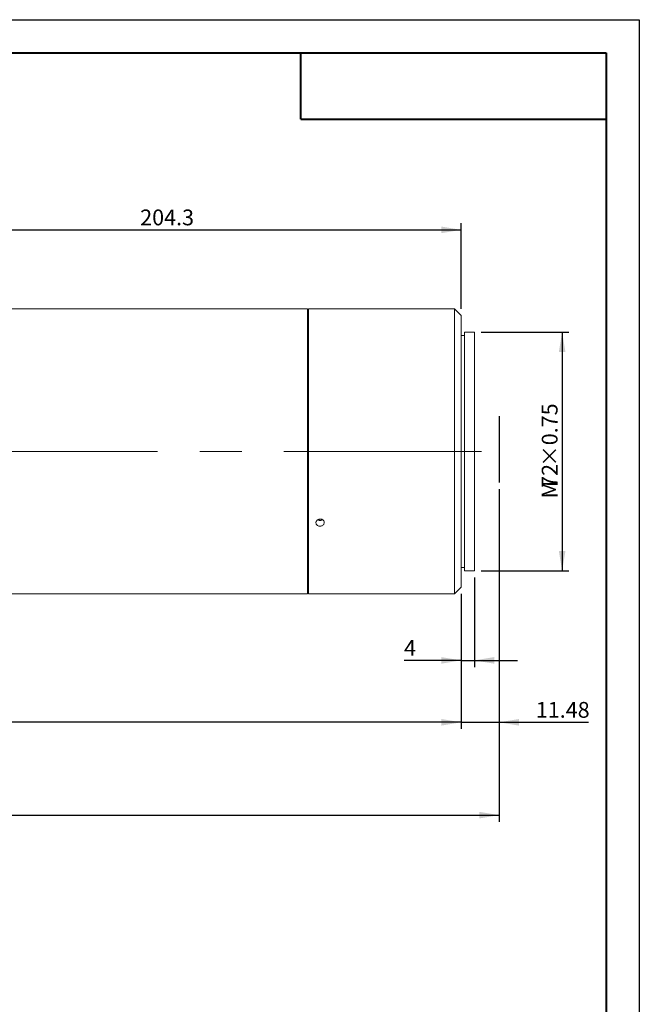
# Model space of a CAD drawing. Units: millimetres. Extents: x 0 to 472, y 0 to 297.
# Drawn here: x 327 to 420, y 148 to 297 of the extents above; entities that cross this region are included whole.
import ezdxf

# ---------------------------------------------------------------- set-up
doc = ezdxf.new("R2010")
doc.units = ezdxf.units.MM
doc.linetypes.add('CENTERX2', pattern=[20.32, 12.7, -2.54, 2.54, -2.54])
doc.layers.add('FORMAT', color=7, linetype='Continuous')
doc.styles.add('SLDTEXTSTYLE0', font='TXT', dxfattribs={"width": 0.7})
doc.dimstyles.new('SLDDIMSTYLE0', dxfattribs={"dimtxt": 2.728516, "dimasz": 3, "dimexe": 0, "dimexo": 0.0625, "dimgap": 0.682129, "dimtad": 1, "dimdec": 1, "dimlfac": 2, "dimrnd": 1e-09, "dimzin": 12, "dimdsep": 46, "dimtxsty": 'SLDTEXTSTYLE0', "dimsah": 1, "dimcen": 0.09, "dimadec": 0, "dimazin": 3, "dimtfac": 1, "dimtofl": 0, "dimtmove": 0, "dimatfit": 3, "dimfxl": 0, "dimfrac": 2, "dimtolj": 1, "dimtzin": 12, "dimarcsym": 0})
doc.dimstyles.new('SLDDIMSTYLE1', dxfattribs={"dimtxt": 2.728516, "dimasz": 3, "dimexe": 0, "dimexo": 0.0625, "dimgap": 0.682129, "dimtad": 1, "dimlfac": 2, "dimrnd": 1e-09, "dimzin": 12, "dimdsep": 46, "dimtxsty": 'SLDTEXTSTYLE0', "dimsah": 1, "dimcen": 0.09, "dimadec": 0, "dimazin": 3, "dimtfac": 1, "dimtmove": 0, "dimatfit": 0, "dimfxl": 0, "dimfrac": 2, "dimtolj": 1, "dimtzin": 12, "dimarcsym": 0})
doc.dimstyles.new('SLDDIMSTYLE2', dxfattribs={"dimtxt": 2.728516, "dimasz": 3, "dimexe": 0, "dimexo": 0.0625, "dimgap": 0.682129, "dimtad": 1, "dimdec": 1, "dimlfac": 2, "dimrnd": 1e-09, "dimzin": 12, "dimdsep": 46, "dimtxsty": 'SLDTEXTSTYLE0', "dimsah": 1, "dimcen": 0.09, "dimadec": 0, "dimazin": 3, "dimtfac": 1, "dimtmove": 0, "dimatfit": 0, "dimfxl": 0, "dimfrac": 2, "dimtolj": 1, "dimtzin": 12, "dimarcsym": 0})

# ---------------------------------------------------------------- blocks, each defined once
blk = doc.blocks.new('_D_2')
at = {"layer": 'FORMAT'}
for p, q in [((398.89, 226.2), (398.89, 176.03)), ((113.24, 218.39), (113.24, 176.03)), ((113.24, 177.03), (398.89, 177.03))]:
    blk.add_line(p, q, dxfattribs=at)
for centre, start, end in [((248.19, 178.62), 153.4349, 206.5651), ((256.13, 178.62), 333.4349, 26.5651)]:
    blk.add_arc(centre, 3.55, start, end, dxfattribs=at)
for points in [[(113.24, 177.03), (116.24, 176.53), (116.24, 177.53)], [(398.89, 177.03), (395.89, 177.53), (395.89, 176.53)]]:
    blk.add_solid(points, dxfattribs=at)
at = {"layer": 'FORMAT', "char_height": 2.381, "attachment_point": 1, "style": 'SLDTEXTSTYLE0'}
for s, insert in [('O/I=', (245.01, 180.1)), ('761.3', (251.36, 180.1))]:
    blk.add_mtext(s, dxfattribs=dict(at, insert=insert))
blk = doc.blocks.new('_D_3')
at = {"layer": 'FORMAT'}
for p, q in [((398.89, 226.2), (398.89, 190.03)), ((393.15, 210.39), (393.15, 190.03)), ((393.15, 191.03), (386.65, 191.03)), ((393.15, 191.03), (398.89, 191.03)), ((398.89, 191.03), (412.34, 191.03))]:
    blk.add_line(p, q, dxfattribs=at)
for points in [[(393.15, 191.03), (390.15, 191.53), (390.15, 190.53)], [(398.89, 191.03), (401.89, 190.53), (401.89, 191.53)]]:
    blk.add_solid(points, dxfattribs=at)
at = {"layer": 'FORMAT', "insert": (404.4, 194.1), "char_height": 2.381, "attachment_point": 1, "style": 'SLDTEXTSTYLE0'}
blk.add_mtext('11.48', dxfattribs=at)
blk = doc.blocks.new('_D_11')
at = {"layer": 'FORMAT'}
for p, q in [((395.15, 212.89), (395.15, 199.37)), ((393.15, 210.39), (393.15, 199.37)), ((393.15, 200.37), (384.54, 200.37)), ((393.15, 200.37), (395.15, 200.37)), ((395.15, 200.37), (401.65, 200.37))]:
    blk.add_line(p, q, dxfattribs=at)
for points in [[(393.15, 200.37), (390.15, 200.87), (390.15, 199.87)], [(395.15, 200.37), (398.15, 199.87), (398.15, 200.87)]]:
    blk.add_solid(points, dxfattribs=at)
at = {"layer": 'FORMAT', "insert": (384.54, 203.44), "char_height": 2.38, "attachment_point": 1, "style": 'SLDTEXTSTYLE0'}
blk.add_mtext('4', dxfattribs=at)
blk = doc.blocks.new('_D_13')
at = {"layer": 'FORMAT'}
for p, q in [((393.15, 210.39), (393.15, 190.03)), ((143.24, 200.89), (143.24, 190.03)), ((393.15, 191.03), (143.24, 191.03))]:
    blk.add_line(p, q, dxfattribs=at)
for points in [[(143.24, 191.03), (146.24, 190.53), (146.24, 191.53)], [(393.15, 191.03), (390.15, 191.53), (390.15, 190.53)]]:
    blk.add_solid(points, dxfattribs=at)
at = {"layer": 'FORMAT', "insert": (243.85, 194.1), "char_height": 2.381, "attachment_point": 1, "style": 'SLDTEXTSTYLE0'}
blk.add_mtext('499.8', dxfattribs=at)
blk = doc.blocks.new('_D_15')
at = {"layer": 'FORMAT'}
for p, q in [((290.98, 249.89), (290.98, 266.3)), ((393.15, 253.39), (393.15, 266.3)), ((290.98, 265.3), (393.15, 265.3))]:
    blk.add_line(p, q, dxfattribs=at)
for points in [[(290.98, 265.3), (293.98, 264.8), (293.98, 265.8)], [(393.15, 265.3), (390.15, 265.8), (390.15, 264.8)]]:
    blk.add_solid(points, dxfattribs=at)
at = {"layer": 'FORMAT', "insert": (344.77, 268.37), "char_height": 2.381, "attachment_point": 1, "style": 'SLDTEXTSTYLE0'}
blk.add_mtext('204.3', dxfattribs=at)
blk = doc.blocks.new('_D_18')
at = {"layer": 'FORMAT'}
for p, q in [((396.15, 249.89), (409.37, 249.89)), ((408.37, 249.89), (408.37, 213.89)), ((396.15, 213.89), (409.37, 213.89))]:
    blk.add_line(p, q, dxfattribs=at)
for points in [[(408.37, 249.89), (407.87, 246.89), (408.87, 246.89)], [(408.37, 213.89), (408.87, 216.89), (407.87, 216.89)]]:
    blk.add_solid(points, dxfattribs=at)
at = {"layer": 'FORMAT', "attachment_point": 1, "rotation": 90, "style": 'SLDTEXTSTYLE0'}
for s, insert, char_height in [('×0.75', (405.3, 229.57), 2.381), ('72', (405.3, 226.39), 2.381), ('M', (405.3, 224.81), 2.38)]:
    blk.add_mtext(s, dxfattribs=dict(at, insert=insert, char_height=char_height))

msp = doc.modelspace()

# ---------------------------------------------------------------- linework, layer by layer
at = {"color": 7, "linetype": 'Continuous', "lineweight": 15}
for p, q in [((369.98593226, 253.39292966), (295.47543226, 253.39292966)), ((369.98593226, 248.3868753), (369.98593226, 253.39292966)), ((371.26894085, 253.39292966), (370.13593226, 253.39292966)), ((370.13593226, 231.89292966), (370.13593226, 253.39292966)), ((392.14593226, 253.39292966), (372.50988988, 253.39292966)), ((393.14593226, 252.39292966), (392.14593226, 253.39292966)), ((392.14593226, 231.89292966), (392.14593226, 253.39292966)), ((370.13593226, 251.64292966), (369.98593226, 251.64292966)), ((393.14593226, 252.39292966), (393.14593226, 231.89292966)), ((395.14593226, 249.89292966), (393.64593226, 249.89292966)), ((393.64593226, 231.89292966), (393.64593226, 249.89292966)), ((395.14593226, 231.89292966), (395.14593226, 249.89292966)), ((369.98593226, 210.39292966), (369.98593226, 248.3868753)), ((393.64593226, 249.39292966), (393.14593226, 249.39292966)), ((370.13593226, 210.39292966), (370.13593226, 231.89292966)), ((392.14593226, 210.39292966), (392.14593226, 231.89292966)), ((393.14593226, 231.89292966), (393.14593226, 211.39292966)), ((393.64593226, 213.89292966), (393.64593226, 231.89292966)), ((395.14593226, 213.89292966), (395.14593226, 231.89292966)), ((393.14593226, 214.39292966), (393.64593226, 214.39292966)), ((393.64593226, 213.89292966), (395.14593226, 213.89292966)), ((369.98593226, 212.14292966), (370.13593226, 212.14292966)), ((392.14593226, 210.39292966), (393.14593226, 211.39292966)), ((295.47543226, 210.39292966), (369.98593226, 210.39292966)), ((370.13593226, 210.39292966), (392.14593226, 210.39292966))]:
    msp.add_line(p, q, dxfattribs=at)
for points, knots in [([(371.88593226, 253.38384343), (371.81570771, 253.38404896), (371.67525933, 253.38446), (371.48763824, 253.38734881), (371.3476386, 253.3904748), (371.26827653, 253.39271373), (371.26875248, 253.39270317), (371.26894085, 253.39269898)], [0, 0, 0, 0, 0.2147759345, 0.4295496704, 0.6443804575, 0.8592483991, 1, 1, 1, 1]), ([(372.50988988, 253.39290013), (372.51023637, 253.39290995), (372.52194283, 253.39324141), (372.47969244, 253.39200702), (372.38072643, 253.38940228), (372.21792375, 253.38616198), (372.0441003, 253.38413662), (371.92997507, 253.38392507), (371.88593226, 253.38384343)], [0, 0, 0, 0, 0.0065451049, 0.2211291016, 0.4357136131, 0.6503770491, 0.8650747308, 1, 1, 1, 1]), ([(371.88593226, 220.60620689), (371.81566872, 220.61208543), (371.67514236, 220.62384244), (371.48810618, 220.71566643), (371.34588318, 220.85143022), (371.26452793, 221.02183501), (371.25323599, 221.20654521), (371.31324296, 221.38516448), (371.43777303, 221.53721643), (371.61283997, 221.64511242), (371.81871389, 221.69614756), (372.03213248, 221.68429059), (372.22904408, 221.61098174), (372.38731188, 221.48484813), (372.48909147, 221.32059685), (372.52286451, 221.13718567), (372.48485234, 220.95557516), (372.37934223, 220.79571873), (372.21829869, 220.6762714), (372.04404587, 220.61468577), (371.92995991, 220.60856788), (371.88593226, 220.60620689)], [0, 0, 0, 0, 0.0536732703, 0.1073459913, 0.1610329695, 0.2147292327, 0.2684100078, 0.3220747069, 0.3757478138, 0.4294406988, 0.483133875, 0.5368073784, 0.5904719592, 0.6441522878, 0.6978484579, 0.7515358409, 0.8052035339, 0.8588713556, 0.9125589164, 0.9662550422, 1, 1, 1, 1]), ([(371.5274376, 221.58392385), (371.53799754, 221.57564214), (371.600204, 221.52685627), (371.72907935, 221.49145245), (371.84224108, 221.48435134), (371.88593226, 221.48160964)], [0, 0, 0, 0, 0.1115237485, 0.6569637797, 1, 1, 1, 1]), ([(371.88593226, 221.48160964), (371.95699166, 221.48643982), (372.08727704, 221.49529583), (372.19618794, 221.55612825), (372.24569737, 221.58378185)], [0, 0, 0, 0, 0.5454134769, 1, 1, 1, 1])]:
    msp.add_open_spline(points, degree=3, knots=knots, dxfattribs=at)
at = {"layer": 'FORMAT'}
for p, q in [((0, 297), (420, 297)), ((420, 297), (420, 0)), ((398.88593226, 237.18936663), (398.88593226, 227.20340951))]:
    msp.add_line(p, q, dxfattribs=at)
at = {"layer": 'FORMAT', "color": 7, "lineweight": 40}
for p, q in [((25, 292), (415, 292)), ((415, 292), (415, 5)), ((369, 282), (415, 282))]:
    msp.add_line(p, q, dxfattribs=at)
at = {"layer": 'FORMAT', "lineweight": 40}
msp.add_line((369, 282), (369, 292), dxfattribs=at)
at = {"layer": 'FORMAT', "linetype": 'CENTERX2', "lineweight": 0, "ltscale": 2.5}
msp.add_line((112.43721, 231.89292966), (396.2375354, 231.89292966), dxfattribs=at)

# ---------------------------------------------------------------- dimensions: what is measured, and where the dimension line sits
at = {"layer": 'FORMAT'}
for base, p1, p2, dimstyle, picture, middle in [((393.14593226, 265.3036687), (290.97543226, 248.89292966), (393.14593226, 252.39292966), 'SLDDIMSTYLE0', '_D_15', (348.74208534, 265.3036687)), ((398.88593226, 191.02874732), (393.14593226, 211.39292966), (398.88593226, 227.20340951), 'SLDDIMSTYLE1', '_D_3', (408.36808585, 191.02874732)), ((395.14593226, 200.37232016), (393.14593226, 211.39292966), (395.14593226, 213.89292966), 'SLDDIMSTYLE2', '_D_11', (385.33267663, 200.37232016)), ((143.24143226, 191.02874732), (393.14593226, 211.39292966), (143.24143226, 201.89292966), 'SLDDIMSTYLE0', '_D_13', (247.8146617, 191.02874732))]:
    dim = msp.add_linear_dim(base=base, p1=p1, p2=p2, dimstyle=dimstyle, dxfattribs=at)
    dim.commit()
    dim.dimension.update_dxf_attribs({"geometry": picture, "text_midpoint": middle, "dimtype": 160})
dim = msp.add_linear_dim(base=(408.36808585, 213.89292966), p1=(395.14593226, 249.89292966), p2=(395.14593226, 213.89292966), angle=90, text='M<>×0.75', dimstyle='SLDDIMSTYLE0', dxfattribs=at)
dim.commit()
dim.dimension.update_dxf_attribs({"geometry": '_D_18', "text_midpoint": (408.36808585, 231.95080389), "dimtype": 160})
dim = msp.add_linear_dim(base=(398.88593226, 177.03220382), p1=(113.24143226, 219.39292966), p2=(398.88593226, 227.20340951), text='(O/I=<>)', dimstyle='SLDDIMSTYLE0', dxfattribs=at)
dim.commit()
dim.dimension.update_dxf_attribs({"geometry": '_D_2', "text_midpoint": (252.15736415, 177.03220382), "dimtype": 160})

doc.saveas('drawing.dxf')
